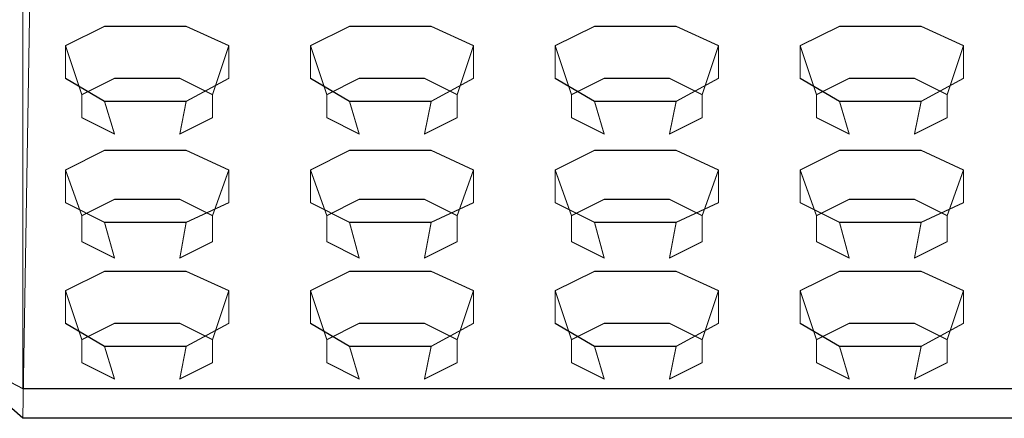
# Model space of a CAD drawing. Extents: x -62 to 68, y -94 to 2.
# Drawn here: x 20 to 50, y -94 to -82 of the extents above; entities that cross this region are included whole.
import ezdxf

# ---------------------------------------------------------------- set-up
doc = ezdxf.new("R2010")
doc.units = 0
doc.header["$LTSCALE"] = 500
doc.header["$MEASUREMENT"] = 0
for name, color, linetype in [('CHROM', 7, 'Continuous'), ('DWXOUTLINES', 7, 'Continuous'), ('TWORZYWO_CZARNY', 7, 'Continuous'), ('TWORZYWO_SZARY', 7, 'Continuous')]:
    doc.layers.add(name, color=color, linetype=linetype)

msp = doc.modelspace()

# ---------------------------------------------------------------- linework, layer by layer
at = {"layer": 'CHROM', "lineweight": 0}
for points, invisible_edges in [([(17.7, -92.3, 717.8), (18.2, -61.1, 663.7), (20.7, -63.3, 662.4), (20.2, -94.5, 716.6)], 3), ([(17.7, -92.3, 717.8), (20.2, -93.6, 720), (20.2, -80.6, 727.5), (17.7, -79.4, 725.3)], 10), ([(20.2, -93.6, 720), (65.2, -93.6, 720), (65.2, -80.6, 727.5), (20.2, -80.6, 727.5)], 4), ([(20.2, -94.5, 716.6), (20.2, -93.6, 720), (17.7, -92.3, 717.8), (20.2, -94.5, 716.6)], 15), ([(65.2, -94.5, 716.6), (65.2, -93.6, 720), (20.2, -93.6, 720), (20.2, -94.5, 716.6)], 7)]:
    msp.add_3dface(points, dxfattribs=dict(at, invisible_edges=invisible_edges))
at = {"layer": 'DWXOUTLINES', "color": 0, "lineweight": 0}
for p, q in [((20.2, -94.49, 716.6), (20.7, -63.29, 662.4)), ((20.2, -80.59, 727.5), (20.2, -93.59, 720)), ((22.7, -82.49, 695.8), (21.5, -83.09, 696.9)), ((25.2, -82.49, 695.8), (22.7, -82.49, 695.8)), ((25.2, -82.49, 695.8), (26.5, -83.09, 696.9)), ((30.2, -82.49, 695.8), (29, -83.09, 696.9)), ((32.7, -82.49, 695.8), (30.2, -82.49, 695.8)), ((32.7, -82.49, 695.8), (34, -83.09, 696.9)), ((37.7, -82.49, 695.8), (36.5, -83.09, 696.9)), ((40.2, -82.49, 695.8), (37.7, -82.49, 695.8)), ((40.2, -82.49, 695.8), (41.5, -83.09, 696.9)), ((45.2, -82.49, 695.8), (44, -83.09, 696.9)), ((47.7, -82.49, 695.8), (45.2, -82.49, 695.8)), ((47.7, -82.49, 695.8), (49, -83.09, 696.9)), ((22, -84.59, 696.3), (21.5, -83.09, 696.9)), ((21.5, -84.09, 698.6), (21.5, -83.09, 696.9)), ((26.5, -83.09, 696.9), (26, -84.59, 696.3)), ((26.5, -83.09, 696.9), (26.5, -84.09, 698.6)), ((29.5, -84.59, 696.3), (29, -83.09, 696.9)), ((29, -84.09, 698.6), (29, -83.09, 696.9)), ((34, -83.09, 696.9), (33.5, -84.59, 696.3)), ((34, -83.09, 696.9), (34, -84.09, 698.6)), ((37, -84.59, 696.3), (36.5, -83.09, 696.9)), ((36.5, -84.09, 698.6), (36.5, -83.09, 696.9)), ((41.5, -83.09, 696.9), (41, -84.59, 696.3)), ((41.5, -83.09, 696.9), (41.5, -84.09, 698.6)), ((44.5, -84.59, 696.3), (44, -83.09, 696.9)), ((44, -84.09, 698.6), (44, -83.09, 696.9)), ((49, -83.09, 696.9), (48.5, -84.59, 696.3)), ((49, -83.09, 696.9), (49, -84.09, 698.6)), ((22.7, -84.79, 699.7), (21.5, -84.09, 698.6)), ((23, -84.09, 695.5), (22, -84.59, 696.3)), ((25, -84.09, 695.5), (23, -84.09, 695.5)), ((25, -84.09, 695.5), (26, -84.59, 696.3)), ((25.2, -84.79, 699.7), (26.5, -84.09, 698.6)), ((30.2, -84.79, 699.7), (29, -84.09, 698.6)), ((30.5, -84.09, 695.5), (29.5, -84.59, 696.3)), ((32.5, -84.09, 695.5), (30.5, -84.09, 695.5)), ((32.5, -84.09, 695.5), (33.5, -84.59, 696.3)), ((32.7, -84.79, 699.7), (34, -84.09, 698.6)), ((37.7, -84.79, 699.7), (36.5, -84.09, 698.6)), ((38, -84.09, 695.5), (37, -84.59, 696.3)), ((40, -84.09, 695.5), (38, -84.09, 695.5)), ((40, -84.09, 695.5), (41, -84.59, 696.3)), ((40.2, -84.79, 699.7), (41.5, -84.09, 698.6)), ((45.2, -84.79, 699.7), (44, -84.09, 698.6)), ((45.5, -84.09, 695.5), (44.5, -84.59, 696.3)), ((47.5, -84.09, 695.5), (45.5, -84.09, 695.5)), ((47.5, -84.09, 695.5), (48.5, -84.59, 696.3)), ((47.7, -84.79, 699.7), (49, -84.09, 698.6)), ((22, -85.29, 697.6), (22, -84.59, 696.3)), ((26, -84.59, 696.3), (26, -85.29, 697.6)), ((29.5, -85.29, 697.6), (29.5, -84.59, 696.3)), ((33.5, -84.59, 696.3), (33.5, -85.29, 697.6)), ((37, -85.29, 697.6), (37, -84.59, 696.3)), ((41, -84.59, 696.3), (41, -85.29, 697.6)), ((44.5, -85.29, 697.6), (44.5, -84.59, 696.3)), ((48.5, -84.59, 696.3), (48.5, -85.29, 697.6)), ((22.7, -84.79, 699.7), (23, -85.79, 698.5)), ((22.7, -84.79, 699.7), (25.2, -84.79, 699.7)), ((25.2, -84.79, 699.7), (25, -85.79, 698.5)), ((30.2, -84.79, 699.7), (30.5, -85.79, 698.5)), ((30.2, -84.79, 699.7), (32.7, -84.79, 699.7)), ((32.7, -84.79, 699.7), (32.5, -85.79, 698.5)), ((37.7, -84.79, 699.7), (38, -85.79, 698.5)), ((37.7, -84.79, 699.7), (40.2, -84.79, 699.7)), ((40.2, -84.79, 699.7), (40, -85.79, 698.5)), ((45.2, -84.79, 699.7), (45.5, -85.79, 698.5)), ((45.2, -84.79, 699.7), (47.7, -84.79, 699.7)), ((47.7, -84.79, 699.7), (47.5, -85.79, 698.5)), ((23, -85.79, 698.5), (22, -85.29, 697.6)), ((25, -85.79, 698.5), (26, -85.29, 697.6)), ((30.5, -85.79, 698.5), (29.5, -85.29, 697.6)), ((32.5, -85.79, 698.5), (33.5, -85.29, 697.6)), ((38, -85.79, 698.5), (37, -85.29, 697.6)), ((40, -85.79, 698.5), (41, -85.29, 697.6)), ((45.5, -85.79, 698.5), (44.5, -85.29, 697.6)), ((47.5, -85.79, 698.5), (48.5, -85.29, 697.6)), ((22.7, -86.29, 702.3), (21.5, -86.89, 703.4)), ((25.2, -86.29, 702.3), (22.7, -86.29, 702.3)), ((25.2, -86.29, 702.3), (26.5, -86.89, 703.4)), ((30.2, -86.29, 702.3), (29, -86.89, 703.4)), ((32.7, -86.29, 702.3), (30.2, -86.29, 702.3)), ((32.7, -86.29, 702.3), (34, -86.89, 703.4)), ((37.7, -86.29, 702.3), (36.5, -86.89, 703.4)), ((40.2, -86.29, 702.3), (37.7, -86.29, 702.3)), ((40.2, -86.29, 702.3), (41.5, -86.89, 703.4)), ((45.2, -86.29, 702.3), (44, -86.89, 703.4)), ((47.7, -86.29, 702.3), (45.2, -86.29, 702.3)), ((47.7, -86.29, 702.3), (49, -86.89, 703.4)), ((22, -88.29, 702.8), (21.5, -86.89, 703.4)), ((21.5, -87.89, 705.1), (21.5, -86.89, 703.4)), ((26.5, -86.89, 703.4), (26, -88.29, 702.8)), ((26.5, -86.89, 703.4), (26.5, -87.89, 705.1)), ((29.5, -88.29, 702.8), (29, -86.89, 703.4)), ((29, -87.89, 705.1), (29, -86.89, 703.4)), ((34, -86.89, 703.4), (33.5, -88.29, 702.8)), ((34, -86.89, 703.4), (34, -87.89, 705.1)), ((37, -88.29, 702.8), (36.5, -86.89, 703.4)), ((36.5, -87.89, 705.1), (36.5, -86.89, 703.4)), ((41.5, -86.89, 703.4), (41, -88.29, 702.8)), ((41.5, -86.89, 703.4), (41.5, -87.89, 705.1)), ((44.5, -88.29, 702.8), (44, -86.89, 703.4)), ((44, -87.89, 705.1), (44, -86.89, 703.4)), ((49, -86.89, 703.4), (48.5, -88.29, 702.8)), ((49, -86.89, 703.4), (49, -87.89, 705.1)), ((22.7, -88.49, 706.2), (21.5, -87.89, 705.1)), ((23, -87.79, 702), (22, -88.29, 702.8)), ((25, -87.79, 702), (23, -87.79, 702)), ((25, -87.79, 702), (26, -88.29, 702.8)), ((25.2, -88.49, 706.2), (26.5, -87.89, 705.1)), ((30.2, -88.49, 706.2), (29, -87.89, 705.1)), ((30.5, -87.79, 702), (29.5, -88.29, 702.8)), ((32.5, -87.79, 702), (30.5, -87.79, 702)), ((32.5, -87.79, 702), (33.5, -88.29, 702.8)), ((32.7, -88.49, 706.2), (34, -87.89, 705.1)), ((37.7, -88.49, 706.2), (36.5, -87.89, 705.1)), ((38, -87.79, 702), (37, -88.29, 702.8)), ((40, -87.79, 702), (38, -87.79, 702)), ((40, -87.79, 702), (41, -88.29, 702.8)), ((40.2, -88.49, 706.2), (41.5, -87.89, 705.1)), ((45.2, -88.49, 706.2), (44, -87.89, 705.1)), ((45.5, -87.79, 702), (44.5, -88.29, 702.8)), ((47.5, -87.79, 702), (45.5, -87.79, 702)), ((47.5, -87.79, 702), (48.5, -88.29, 702.8)), ((47.7, -88.49, 706.2), (49, -87.89, 705.1)), ((22, -89.09, 704.1), (22, -88.29, 702.8)), ((26, -88.29, 702.8), (26, -89.09, 704.1)), ((29.5, -89.09, 704.1), (29.5, -88.29, 702.8)), ((33.5, -88.29, 702.8), (33.5, -89.09, 704.1)), ((37, -89.09, 704.1), (37, -88.29, 702.8)), ((41, -88.29, 702.8), (41, -89.09, 704.1)), ((44.5, -89.09, 704.1), (44.5, -88.29, 702.8)), ((48.5, -88.29, 702.8), (48.5, -89.09, 704.1)), ((22.7, -88.49, 706.2), (23, -89.59, 705)), ((22.7, -88.49, 706.2), (25.2, -88.49, 706.2)), ((25.2, -88.49, 706.2), (25, -89.59, 705)), ((30.2, -88.49, 706.2), (30.5, -89.59, 705)), ((30.2, -88.49, 706.2), (32.7, -88.49, 706.2)), ((32.7, -88.49, 706.2), (32.5, -89.59, 705)), ((37.7, -88.49, 706.2), (38, -89.59, 705)), ((37.7, -88.49, 706.2), (40.2, -88.49, 706.2)), ((40.2, -88.49, 706.2), (40, -89.59, 705)), ((45.2, -88.49, 706.2), (45.5, -89.59, 705)), ((45.2, -88.49, 706.2), (47.7, -88.49, 706.2)), ((47.7, -88.49, 706.2), (47.5, -89.59, 705)), ((23, -89.59, 705), (22, -89.09, 704.1)), ((25, -89.59, 705), (26, -89.09, 704.1)), ((30.5, -89.59, 705), (29.5, -89.09, 704.1)), ((32.5, -89.59, 705), (33.5, -89.09, 704.1)), ((38, -89.59, 705), (37, -89.09, 704.1)), ((40, -89.59, 705), (41, -89.09, 704.1)), ((45.5, -89.59, 705), (44.5, -89.09, 704.1)), ((47.5, -89.59, 705), (48.5, -89.09, 704.1)), ((22.7, -89.99, 708.8), (21.5, -90.59, 709.9)), ((25.2, -89.99, 708.8), (22.7, -89.99, 708.8)), ((25.2, -89.99, 708.8), (26.5, -90.59, 709.9)), ((30.2, -89.99, 708.8), (29, -90.59, 709.9)), ((32.7, -89.99, 708.8), (30.2, -89.99, 708.8)), ((32.7, -89.99, 708.8), (34, -90.59, 709.9)), ((37.7, -89.99, 708.8), (36.5, -90.59, 709.9)), ((40.2, -89.99, 708.8), (37.7, -89.99, 708.8)), ((40.2, -89.99, 708.8), (41.5, -90.59, 709.9)), ((45.2, -89.99, 708.8), (44, -90.59, 709.9)), ((47.7, -89.99, 708.8), (45.2, -89.99, 708.8)), ((47.7, -89.99, 708.8), (49, -90.59, 709.9)), ((22, -92.09, 709.3), (21.5, -90.59, 709.9)), ((21.5, -91.59, 711.6), (21.5, -90.59, 709.9)), ((26.5, -90.59, 709.9), (26, -92.09, 709.3)), ((26.5, -90.59, 709.9), (26.5, -91.59, 711.6)), ((29.5, -92.09, 709.3), (29, -90.59, 709.9)), ((29, -91.59, 711.6), (29, -90.59, 709.9)), ((34, -90.59, 709.9), (33.5, -92.09, 709.3)), ((34, -90.59, 709.9), (34, -91.59, 711.6)), ((37, -92.09, 709.3), (36.5, -90.59, 709.9)), ((36.5, -91.59, 711.6), (36.5, -90.59, 709.9)), ((41.5, -90.59, 709.9), (41, -92.09, 709.3)), ((41.5, -90.59, 709.9), (41.5, -91.59, 711.6)), ((44.5, -92.09, 709.3), (44, -90.59, 709.9)), ((44, -91.59, 711.6), (44, -90.59, 709.9)), ((49, -90.59, 709.9), (48.5, -92.09, 709.3)), ((49, -90.59, 709.9), (49, -91.59, 711.6)), ((22.7, -92.29, 712.7), (21.5, -91.59, 711.6)), ((23, -91.59, 708.5), (22, -92.09, 709.3)), ((25, -91.59, 708.5), (23, -91.59, 708.5)), ((25, -91.59, 708.5), (26, -92.09, 709.3)), ((25.2, -92.29, 712.7), (26.5, -91.59, 711.6)), ((30.2, -92.29, 712.7), (29, -91.59, 711.6)), ((30.5, -91.59, 708.5), (29.5, -92.09, 709.3)), ((32.5, -91.59, 708.5), (30.5, -91.59, 708.5)), ((32.5, -91.59, 708.5), (33.5, -92.09, 709.3)), ((32.7, -92.29, 712.7), (34, -91.59, 711.6)), ((37.7, -92.29, 712.7), (36.5, -91.59, 711.6)), ((38, -91.59, 708.5), (37, -92.09, 709.3)), ((40, -91.59, 708.5), (38, -91.59, 708.5)), ((40, -91.59, 708.5), (41, -92.09, 709.3)), ((40.2, -92.29, 712.7), (41.5, -91.59, 711.6)), ((45.2, -92.29, 712.7), (44, -91.59, 711.6)), ((45.5, -91.59, 708.5), (44.5, -92.09, 709.3)), ((47.5, -91.59, 708.5), (45.5, -91.59, 708.5)), ((47.5, -91.59, 708.5), (48.5, -92.09, 709.3)), ((47.7, -92.29, 712.7), (49, -91.59, 711.6)), ((22, -92.79, 710.6), (22, -92.09, 709.3)), ((26, -92.09, 709.3), (26, -92.79, 710.6)), ((29.5, -92.79, 710.6), (29.5, -92.09, 709.3)), ((33.5, -92.09, 709.3), (33.5, -92.79, 710.6)), ((37, -92.79, 710.6), (37, -92.09, 709.3)), ((41, -92.09, 709.3), (41, -92.79, 710.6)), ((44.5, -92.79, 710.6), (44.5, -92.09, 709.3)), ((48.5, -92.09, 709.3), (48.5, -92.79, 710.6)), ((17.7, -92.29, 717.8), (20.2, -94.49, 716.6)), ((17.7, -92.29, 717.8), (20.2, -93.59, 720)), ((22.7, -92.29, 712.7), (23, -93.29, 711.5)), ((22.7, -92.29, 712.7), (25.2, -92.29, 712.7)), ((25.2, -92.29, 712.7), (25, -93.29, 711.5)), ((30.2, -92.29, 712.7), (30.5, -93.29, 711.5)), ((30.2, -92.29, 712.7), (32.7, -92.29, 712.7)), ((32.7, -92.29, 712.7), (32.5, -93.29, 711.5)), ((37.7, -92.29, 712.7), (38, -93.29, 711.5)), ((37.7, -92.29, 712.7), (40.2, -92.29, 712.7)), ((40.2, -92.29, 712.7), (40, -93.29, 711.5)), ((45.2, -92.29, 712.7), (45.5, -93.29, 711.5)), ((45.2, -92.29, 712.7), (47.7, -92.29, 712.7)), ((47.7, -92.29, 712.7), (47.5, -93.29, 711.5)), ((23, -93.29, 711.5), (22, -92.79, 710.6)), ((25, -93.29, 711.5), (26, -92.79, 710.6)), ((30.5, -93.29, 711.5), (29.5, -92.79, 710.6)), ((32.5, -93.29, 711.5), (33.5, -92.79, 710.6)), ((38, -93.29, 711.5), (37, -92.79, 710.6)), ((40, -93.29, 711.5), (41, -92.79, 710.6)), ((45.5, -93.29, 711.5), (44.5, -92.79, 710.6)), ((47.5, -93.29, 711.5), (48.5, -92.79, 710.6)), ((65.2, -93.59, 720), (20.2, -93.59, 720)), ((20.2, -94.49, 716.6), (65.2, -94.49, 716.6))]:
    msp.add_line(p, q, dxfattribs=at)
at = {"layer": 'TWORZYWO_CZARNY', "lineweight": 0}
for points, invisible_edges in [([(22.7, -82.5, 695.8), (23, -84.1, 695.5), (22, -84.6, 696.3), (21.5, -83.1, 696.9)], 7), ([(22.7, -82.5, 695.8), (25.2, -82.5, 695.8), (25, -84.1, 695.5), (23, -84.1, 695.5)], 10), ([(26.5, -83.1, 696.9), (26, -84.6, 696.3), (25, -84.1, 695.5), (25.2, -82.5, 695.8)], 5), ([(30.2, -82.5, 695.8), (30.5, -84.1, 695.5), (29.5, -84.6, 696.3), (29, -83.1, 696.9)], 7), ([(30.2, -82.5, 695.8), (32.7, -82.5, 695.8), (32.5, -84.1, 695.5), (30.5, -84.1, 695.5)], 10), ([(34, -83.1, 696.9), (33.5, -84.6, 696.3), (32.5, -84.1, 695.5), (32.7, -82.5, 695.8)], 5), ([(37.7, -82.5, 695.8), (38, -84.1, 695.5), (37, -84.6, 696.3), (36.5, -83.1, 696.9)], 7), ([(37.7, -82.5, 695.8), (40.2, -82.5, 695.8), (40, -84.1, 695.5), (38, -84.1, 695.5)], 10), ([(41.5, -83.1, 696.9), (41, -84.6, 696.3), (40, -84.1, 695.5), (40.2, -82.5, 695.8)], 5), ([(45.2, -82.5, 695.8), (45.5, -84.1, 695.5), (44.5, -84.6, 696.3), (44, -83.1, 696.9)], 7), ([(45.2, -82.5, 695.8), (47.7, -82.5, 695.8), (47.5, -84.1, 695.5), (45.5, -84.1, 695.5)], 10), ([(49, -83.1, 696.9), (48.5, -84.6, 696.3), (47.5, -84.1, 695.5), (47.7, -82.5, 695.8)], 5), ([(21.5, -83.1, 696.9), (22, -84.6, 696.3), (22, -85.3, 697.6), (21.5, -84.1, 698.6)], 4), ([(26.5, -84.1, 698.6), (26, -85.3, 697.6), (26, -84.6, 696.3), (26.5, -83.1, 696.9)], 1), ([(29, -83.1, 696.9), (29.5, -84.6, 696.3), (29.5, -85.3, 697.6), (29, -84.1, 698.6)], 4), ([(34, -84.1, 698.6), (33.5, -85.3, 697.6), (33.5, -84.6, 696.3), (34, -83.1, 696.9)], 1), ([(36.5, -83.1, 696.9), (37, -84.6, 696.3), (37, -85.3, 697.6), (36.5, -84.1, 698.6)], 4), ([(41.5, -84.1, 698.6), (41, -85.3, 697.6), (41, -84.6, 696.3), (41.5, -83.1, 696.9)], 1), ([(44, -83.1, 696.9), (44.5, -84.6, 696.3), (44.5, -85.3, 697.6), (44, -84.1, 698.6)], 4), ([(49, -84.1, 698.6), (48.5, -85.3, 697.6), (48.5, -84.6, 696.3), (49, -83.1, 696.9)], 1), ([(21.5, -84.1, 698.6), (22, -85.3, 697.6), (23, -85.8, 698.5), (22.7, -84.8, 699.7)], 7), ([(22, -84.6, 696.3), (23, -84.1, 695.5), (23, -85.8, 698.5), (22, -85.3, 697.6)], 10), ([(25, -84.1, 695.5), (25, -85.8, 698.5), (23, -85.8, 698.5), (23, -84.1, 695.5)], 15), ([(25.2, -84.8, 699.7), (25, -85.8, 698.5), (26, -85.3, 697.6), (26.5, -84.1, 698.6)], 5), ([(26, -84.6, 696.3), (26, -85.3, 697.6), (25, -85.8, 698.5), (25, -84.1, 695.5)], 15), ([(29, -84.1, 698.6), (29.5, -85.3, 697.6), (30.5, -85.8, 698.5), (30.2, -84.8, 699.7)], 7), ([(29.5, -84.6, 696.3), (30.5, -84.1, 695.5), (30.5, -85.8, 698.5), (29.5, -85.3, 697.6)], 10), ([(32.5, -84.1, 695.5), (32.5, -85.8, 698.5), (30.5, -85.8, 698.5), (30.5, -84.1, 695.5)], 15), ([(32.7, -84.8, 699.7), (32.5, -85.8, 698.5), (33.5, -85.3, 697.6), (34, -84.1, 698.6)], 5), ([(33.5, -84.6, 696.3), (33.5, -85.3, 697.6), (32.5, -85.8, 698.5), (32.5, -84.1, 695.5)], 15), ([(36.5, -84.1, 698.6), (37, -85.3, 697.6), (38, -85.8, 698.5), (37.7, -84.8, 699.7)], 7), ([(37, -84.6, 696.3), (38, -84.1, 695.5), (38, -85.8, 698.5), (37, -85.3, 697.6)], 10), ([(40, -84.1, 695.5), (40, -85.8, 698.5), (38, -85.8, 698.5), (38, -84.1, 695.5)], 15), ([(40.2, -84.8, 699.7), (40, -85.8, 698.5), (41, -85.3, 697.6), (41.5, -84.1, 698.6)], 5), ([(41, -84.6, 696.3), (41, -85.3, 697.6), (40, -85.8, 698.5), (40, -84.1, 695.5)], 15), ([(44, -84.1, 698.6), (44.5, -85.3, 697.6), (45.5, -85.8, 698.5), (45.2, -84.8, 699.7)], 7), ([(44.5, -84.6, 696.3), (45.5, -84.1, 695.5), (45.5, -85.8, 698.5), (44.5, -85.3, 697.6)], 10), ([(47.5, -84.1, 695.5), (47.5, -85.8, 698.5), (45.5, -85.8, 698.5), (45.5, -84.1, 695.5)], 15), ([(47.7, -84.8, 699.7), (47.5, -85.8, 698.5), (48.5, -85.3, 697.6), (49, -84.1, 698.6)], 5), ([(48.5, -84.6, 696.3), (48.5, -85.3, 697.6), (47.5, -85.8, 698.5), (47.5, -84.1, 695.5)], 15), ([(23, -85.8, 698.5), (25, -85.8, 698.5), (25.2, -84.8, 699.7), (22.7, -84.8, 699.7)], 1), ([(30.5, -85.8, 698.5), (32.5, -85.8, 698.5), (32.7, -84.8, 699.7), (30.2, -84.8, 699.7)], 1), ([(38, -85.8, 698.5), (40, -85.8, 698.5), (40.2, -84.8, 699.7), (37.7, -84.8, 699.7)], 1), ([(45.5, -85.8, 698.5), (47.5, -85.8, 698.5), (47.7, -84.8, 699.7), (45.2, -84.8, 699.7)], 1), ([(22.7, -86.3, 702.3), (23, -87.8, 702), (22, -88.3, 702.8), (21.5, -86.9, 703.4)], 7), ([(22.7, -86.3, 702.3), (25.2, -86.3, 702.3), (25, -87.8, 702), (23, -87.8, 702)], 10), ([(26.5, -86.9, 703.4), (26, -88.3, 702.8), (25, -87.8, 702), (25.2, -86.3, 702.3)], 5), ([(30.2, -86.3, 702.3), (30.5, -87.8, 702), (29.5, -88.3, 702.8), (29, -86.9, 703.4)], 7), ([(30.2, -86.3, 702.3), (32.7, -86.3, 702.3), (32.5, -87.8, 702), (30.5, -87.8, 702)], 10), ([(34, -86.9, 703.4), (33.5, -88.3, 702.8), (32.5, -87.8, 702), (32.7, -86.3, 702.3)], 5), ([(37.7, -86.3, 702.3), (38, -87.8, 702), (37, -88.3, 702.8), (36.5, -86.9, 703.4)], 7), ([(37.7, -86.3, 702.3), (40.2, -86.3, 702.3), (40, -87.8, 702), (38, -87.8, 702)], 10), ([(41.5, -86.9, 703.4), (41, -88.3, 702.8), (40, -87.8, 702), (40.2, -86.3, 702.3)], 5), ([(45.2, -86.3, 702.3), (45.5, -87.8, 702), (44.5, -88.3, 702.8), (44, -86.9, 703.4)], 7), ([(45.2, -86.3, 702.3), (47.7, -86.3, 702.3), (47.5, -87.8, 702), (45.5, -87.8, 702)], 10), ([(49, -86.9, 703.4), (48.5, -88.3, 702.8), (47.5, -87.8, 702), (47.7, -86.3, 702.3)], 5), ([(21.5, -86.9, 703.4), (22, -88.3, 702.8), (22, -89.1, 704.1), (21.5, -87.9, 705.1)], 4), ([(26.5, -87.9, 705.1), (26, -89.1, 704.1), (26, -88.3, 702.8), (26.5, -86.9, 703.4)], 1), ([(29, -86.9, 703.4), (29.5, -88.3, 702.8), (29.5, -89.1, 704.1), (29, -87.9, 705.1)], 4), ([(34, -87.9, 705.1), (33.5, -89.1, 704.1), (33.5, -88.3, 702.8), (34, -86.9, 703.4)], 1), ([(36.5, -86.9, 703.4), (37, -88.3, 702.8), (37, -89.1, 704.1), (36.5, -87.9, 705.1)], 4), ([(41.5, -87.9, 705.1), (41, -89.1, 704.1), (41, -88.3, 702.8), (41.5, -86.9, 703.4)], 1), ([(44, -86.9, 703.4), (44.5, -88.3, 702.8), (44.5, -89.1, 704.1), (44, -87.9, 705.1)], 4), ([(49, -87.9, 705.1), (48.5, -89.1, 704.1), (48.5, -88.3, 702.8), (49, -86.9, 703.4)], 1), ([(21.5, -87.9, 705.1), (22, -89.1, 704.1), (23, -89.6, 705), (22.7, -88.5, 706.2)], 7), ([(22, -88.3, 702.8), (23, -87.8, 702), (23, -89.6, 705), (22, -89.1, 704.1)], 10), ([(25, -87.8, 702), (25, -89.6, 705), (23, -89.6, 705), (23, -87.8, 702)], 15), ([(26, -88.3, 702.8), (26, -89.1, 704.1), (25, -89.6, 705), (25, -87.8, 702)], 15), ([(25.2, -88.5, 706.2), (25, -89.6, 705), (26, -89.1, 704.1), (26.5, -87.9, 705.1)], 5), ([(29, -87.9, 705.1), (29.5, -89.1, 704.1), (30.5, -89.6, 705), (30.2, -88.5, 706.2)], 7), ([(29.5, -88.3, 702.8), (30.5, -87.8, 702), (30.5, -89.6, 705), (29.5, -89.1, 704.1)], 10), ([(32.5, -87.8, 702), (32.5, -89.6, 705), (30.5, -89.6, 705), (30.5, -87.8, 702)], 15), ([(33.5, -88.3, 702.8), (33.5, -89.1, 704.1), (32.5, -89.6, 705), (32.5, -87.8, 702)], 15), ([(32.7, -88.5, 706.2), (32.5, -89.6, 705), (33.5, -89.1, 704.1), (34, -87.9, 705.1)], 5), ([(36.5, -87.9, 705.1), (37, -89.1, 704.1), (38, -89.6, 705), (37.7, -88.5, 706.2)], 7), ([(37, -88.3, 702.8), (38, -87.8, 702), (38, -89.6, 705), (37, -89.1, 704.1)], 10), ([(40, -87.8, 702), (40, -89.6, 705), (38, -89.6, 705), (38, -87.8, 702)], 15), ([(41, -88.3, 702.8), (41, -89.1, 704.1), (40, -89.6, 705), (40, -87.8, 702)], 15), ([(40.2, -88.5, 706.2), (40, -89.6, 705), (41, -89.1, 704.1), (41.5, -87.9, 705.1)], 5), ([(44, -87.9, 705.1), (44.5, -89.1, 704.1), (45.5, -89.6, 705), (45.2, -88.5, 706.2)], 7), ([(44.5, -88.3, 702.8), (45.5, -87.8, 702), (45.5, -89.6, 705), (44.5, -89.1, 704.1)], 10), ([(47.5, -87.8, 702), (47.5, -89.6, 705), (45.5, -89.6, 705), (45.5, -87.8, 702)], 15), ([(48.5, -88.3, 702.8), (48.5, -89.1, 704.1), (47.5, -89.6, 705), (47.5, -87.8, 702)], 15), ([(47.7, -88.5, 706.2), (47.5, -89.6, 705), (48.5, -89.1, 704.1), (49, -87.9, 705.1)], 5), ([(23, -89.6, 705), (25, -89.6, 705), (25.2, -88.5, 706.2), (22.7, -88.5, 706.2)], 1), ([(30.5, -89.6, 705), (32.5, -89.6, 705), (32.7, -88.5, 706.2), (30.2, -88.5, 706.2)], 1), ([(38, -89.6, 705), (40, -89.6, 705), (40.2, -88.5, 706.2), (37.7, -88.5, 706.2)], 1), ([(45.5, -89.6, 705), (47.5, -89.6, 705), (47.7, -88.5, 706.2), (45.2, -88.5, 706.2)], 1), ([(22.7, -90, 708.8), (23, -91.6, 708.5), (22, -92.1, 709.3), (21.5, -90.6, 709.9)], 7), ([(22.7, -90, 708.8), (25.2, -90, 708.8), (25, -91.6, 708.5), (23, -91.6, 708.5)], 10), ([(26.5, -90.6, 709.9), (26, -92.1, 709.3), (25, -91.6, 708.5), (25.2, -90, 708.8)], 5), ([(30.2, -90, 708.8), (30.5, -91.6, 708.5), (29.5, -92.1, 709.3), (29, -90.6, 709.9)], 7), ([(30.2, -90, 708.8), (32.7, -90, 708.8), (32.5, -91.6, 708.5), (30.5, -91.6, 708.5)], 10), ([(34, -90.6, 709.9), (33.5, -92.1, 709.3), (32.5, -91.6, 708.5), (32.7, -90, 708.8)], 5), ([(37.7, -90, 708.8), (38, -91.6, 708.5), (37, -92.1, 709.3), (36.5, -90.6, 709.9)], 7), ([(37.7, -90, 708.8), (40.2, -90, 708.8), (40, -91.6, 708.5), (38, -91.6, 708.5)], 10), ([(41.5, -90.6, 709.9), (41, -92.1, 709.3), (40, -91.6, 708.5), (40.2, -90, 708.8)], 5), ([(45.2, -90, 708.8), (45.5, -91.6, 708.5), (44.5, -92.1, 709.3), (44, -90.6, 709.9)], 7), ([(45.2, -90, 708.8), (47.7, -90, 708.8), (47.5, -91.6, 708.5), (45.5, -91.6, 708.5)], 10), ([(49, -90.6, 709.9), (48.5, -92.1, 709.3), (47.5, -91.6, 708.5), (47.7, -90, 708.8)], 5), ([(21.5, -90.6, 709.9), (22, -92.1, 709.3), (22, -92.8, 710.6), (21.5, -91.6, 711.6)], 4), ([(26.5, -91.6, 711.6), (26, -92.8, 710.6), (26, -92.1, 709.3), (26.5, -90.6, 709.9)], 1), ([(29, -90.6, 709.9), (29.5, -92.1, 709.3), (29.5, -92.8, 710.6), (29, -91.6, 711.6)], 4), ([(34, -91.6, 711.6), (33.5, -92.8, 710.6), (33.5, -92.1, 709.3), (34, -90.6, 709.9)], 1), ([(36.5, -90.6, 709.9), (37, -92.1, 709.3), (37, -92.8, 710.6), (36.5, -91.6, 711.6)], 4), ([(41.5, -91.6, 711.6), (41, -92.8, 710.6), (41, -92.1, 709.3), (41.5, -90.6, 709.9)], 1), ([(44, -90.6, 709.9), (44.5, -92.1, 709.3), (44.5, -92.8, 710.6), (44, -91.6, 711.6)], 4), ([(49, -91.6, 711.6), (48.5, -92.8, 710.6), (48.5, -92.1, 709.3), (49, -90.6, 709.9)], 1), ([(21.5, -91.6, 711.6), (22, -92.8, 710.6), (23, -93.3, 711.5), (22.7, -92.3, 712.7)], 7), ([(22, -92.1, 709.3), (23, -91.6, 708.5), (23, -93.3, 711.5), (22, -92.8, 710.6)], 10), ([(25, -91.6, 708.5), (25, -93.3, 711.5), (23, -93.3, 711.5), (23, -91.6, 708.5)], 15), ([(25.2, -92.3, 712.7), (25, -93.3, 711.5), (26, -92.8, 710.6), (26.5, -91.6, 711.6)], 5), ([(26, -92.1, 709.3), (26, -92.8, 710.6), (25, -93.3, 711.5), (25, -91.6, 708.5)], 15), ([(29, -91.6, 711.6), (29.5, -92.8, 710.6), (30.5, -93.3, 711.5), (30.2, -92.3, 712.7)], 7), ([(29.5, -92.1, 709.3), (30.5, -91.6, 708.5), (30.5, -93.3, 711.5), (29.5, -92.8, 710.6)], 10), ([(32.5, -91.6, 708.5), (32.5, -93.3, 711.5), (30.5, -93.3, 711.5), (30.5, -91.6, 708.5)], 15), ([(32.7, -92.3, 712.7), (32.5, -93.3, 711.5), (33.5, -92.8, 710.6), (34, -91.6, 711.6)], 5), ([(33.5, -92.1, 709.3), (33.5, -92.8, 710.6), (32.5, -93.3, 711.5), (32.5, -91.6, 708.5)], 15), ([(36.5, -91.6, 711.6), (37, -92.8, 710.6), (38, -93.3, 711.5), (37.7, -92.3, 712.7)], 7), ([(37, -92.1, 709.3), (38, -91.6, 708.5), (38, -93.3, 711.5), (37, -92.8, 710.6)], 10), ([(40, -91.6, 708.5), (40, -93.3, 711.5), (38, -93.3, 711.5), (38, -91.6, 708.5)], 15), ([(40.2, -92.3, 712.7), (40, -93.3, 711.5), (41, -92.8, 710.6), (41.5, -91.6, 711.6)], 5), ([(41, -92.1, 709.3), (41, -92.8, 710.6), (40, -93.3, 711.5), (40, -91.6, 708.5)], 15), ([(44, -91.6, 711.6), (44.5, -92.8, 710.6), (45.5, -93.3, 711.5), (45.2, -92.3, 712.7)], 7), ([(44.5, -92.1, 709.3), (45.5, -91.6, 708.5), (45.5, -93.3, 711.5), (44.5, -92.8, 710.6)], 10), ([(47.5, -91.6, 708.5), (47.5, -93.3, 711.5), (45.5, -93.3, 711.5), (45.5, -91.6, 708.5)], 15), ([(47.7, -92.3, 712.7), (47.5, -93.3, 711.5), (48.5, -92.8, 710.6), (49, -91.6, 711.6)], 5), ([(48.5, -92.1, 709.3), (48.5, -92.8, 710.6), (47.5, -93.3, 711.5), (47.5, -91.6, 708.5)], 15), ([(23, -93.3, 711.5), (25, -93.3, 711.5), (25.2, -92.3, 712.7), (22.7, -92.3, 712.7)], 1), ([(30.5, -93.3, 711.5), (32.5, -93.3, 711.5), (32.7, -92.3, 712.7), (30.2, -92.3, 712.7)], 1), ([(38, -93.3, 711.5), (40, -93.3, 711.5), (40.2, -92.3, 712.7), (37.7, -92.3, 712.7)], 1), ([(45.5, -93.3, 711.5), (47.5, -93.3, 711.5), (47.7, -92.3, 712.7), (45.2, -92.3, 712.7)], 1)]:
    msp.add_3dface(points, dxfattribs=dict(at, invisible_edges=invisible_edges))
at = {"layer": 'TWORZYWO_SZARY', "lineweight": 0, "invisible_edges": 1}
msp.add_3dface([(20.7, -63.3, 662.4), (64.7, -63.3, 662.4), (65.2, -94.5, 716.6), (20.2, -94.5, 716.6)], dxfattribs=at)

doc.saveas('drawing.dxf')
